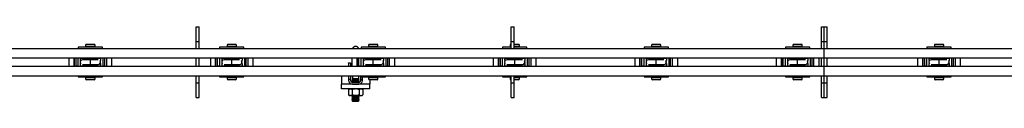
# Model space of a CAD drawing. Units: millimetres. Extents: x 782 to 19638, y 5276 to 11804.
# Drawn here: x 10944 to 11988, y 6315 to 6394 of the extents above; entities that cross this region are included whole.
import ezdxf

# ---------------------------------------------------------------- set-up
doc = ezdxf.new("R2010")
doc.units = ezdxf.units.MM
doc.header["$LTSCALE"] = 50

msp = doc.modelspace()

# ---------------------------------------------------------------- linework, layer by layer
at = {"color": 7, "linetype": 'Continuous', "lineweight": 25}
for p, q in [((11131.3, 6394.1), (11134.3, 6394.1)), ((11131.3, 6384.1), (11131.3, 6394.1)), ((11134.3, 6384.1), (11134.3, 6394.1)), ((11465.3, 6394.1), (11468.3, 6394.1)), ((11465.3, 6384.1), (11465.3, 6394.1)), ((11468.3, 6384.1), (11468.3, 6394.1)), ((11794.3, 6394.1), (11797.3, 6394.1)), ((11794.3, 6384.1), (11794.3, 6394.1)), ((11797.3, 6394.1), (11800.3, 6394.1)), ((11797.3, 6384.1), (11797.3, 6394.1)), ((11800.3, 6384.1), (11800.3, 6394.1)), ((11131.3, 6378.6), (11131.3, 6384.1)), ((11134.3, 6378.6), (11134.3, 6384.1)), ((11465.3, 6378.6), (11465.3, 6384.1)), ((11468.3, 6378.6), (11468.3, 6384.1)), ((11794.3, 6378.6), (11794.3, 6384.1)), ((11797.3, 6378.6), (11797.3, 6384.1)), ((11800.3, 6378.6), (11800.3, 6384.1)), ((10800.3, 6371.1), (11131.3, 6371.1)), ((11006.1, 6372.4), (11006.1, 6371.1)), ((11019, 6372.4), (11006.1, 6372.4)), ((11014, 6374.4), (11014, 6373.2)), ((11014, 6373.2), (11014, 6372.4)), ((11024, 6373.2), (11014, 6373.2)), ((11023, 6375.4), (11015, 6375.4)), ((11031.9, 6372.4), (11019, 6372.4)), ((11024, 6373.2), (11024, 6374.4)), ((11024, 6372.4), (11024, 6373.2)), ((11031.9, 6371.1), (11031.9, 6372.4)), ((11131.3, 6378.6), (11134.3, 6378.6)), ((11131.3, 6371.1), (11131.3, 6378.6)), ((11131.3, 6371.1), (11134.3, 6371.1)), ((11134.3, 6371.1), (11134.3, 6378.6)), ((11134.3, 6371.1), (11465.3, 6371.1)), ((11156.1, 6372.4), (11156.1, 6371.1)), ((11169, 6372.4), (11156.1, 6372.4)), ((11164, 6374.4), (11164, 6373.2)), ((11164, 6373.2), (11164, 6372.4)), ((11174, 6373.2), (11164, 6373.2)), ((11173, 6375.4), (11165, 6375.4)), ((11181.9, 6372.4), (11169, 6372.4)), ((11174, 6373.2), (11174, 6374.4)), ((11174, 6372.4), (11174, 6373.2)), ((11181.9, 6371.1), (11181.9, 6372.4)), ((11306.1, 6372.4), (11306.1, 6371.1)), ((11319, 6372.4), (11306.1, 6372.4)), ((11314, 6374.4), (11314, 6373.2)), ((11314, 6373.2), (11314, 6372.4)), ((11324, 6373.2), (11314, 6373.2)), ((11323, 6375.4), (11315, 6375.4)), ((11331.9, 6372.4), (11319, 6372.4)), ((11324, 6373.2), (11324, 6374.4)), ((11324, 6372.4), (11324, 6373.2)), ((11331.9, 6371.1), (11331.9, 6372.4)), ((11456.1, 6372.4), (11456.1, 6371.1)), ((11465.3, 6372.4), (11456.1, 6372.4)), ((11464, 6374.4), (11464, 6373.2)), ((11464, 6373.2), (11464, 6372.4)), ((11465.3, 6373.2), (11464, 6373.2)), ((11465.3, 6375.4), (11465, 6375.4)), ((11465.3, 6378.6), (11468.3, 6378.6)), ((11465.3, 6371.1), (11465.3, 6378.6)), ((11465.3, 6371.1), (11468.3, 6371.1)), ((11468.3, 6371.1), (11468.3, 6378.6)), ((11473, 6375.4), (11468.3, 6375.4)), ((11474, 6373.2), (11468.3, 6373.2)), ((11469, 6372.4), (11468.3, 6372.4)), ((11468.3, 6371.1), (11794.3, 6371.1)), ((11481.9, 6372.4), (11469, 6372.4)), ((11474, 6373.2), (11474, 6374.4)), ((11474, 6372.4), (11474, 6373.2)), ((11481.9, 6371.1), (11481.9, 6372.4)), ((11606.1, 6372.4), (11606.1, 6371.1)), ((11619, 6372.4), (11606.1, 6372.4)), ((11614, 6374.4), (11614, 6373.2)), ((11614, 6373.2), (11614, 6372.4)), ((11624, 6373.2), (11614, 6373.2)), ((11623, 6375.4), (11615, 6375.4)), ((11631.9, 6372.4), (11619, 6372.4)), ((11624, 6373.2), (11624, 6374.4)), ((11624, 6372.4), (11624, 6373.2)), ((11631.9, 6371.1), (11631.9, 6372.4)), ((11756.1, 6372.4), (11756.1, 6371.1)), ((11769, 6372.4), (11756.1, 6372.4)), ((11764, 6374.4), (11764, 6373.2)), ((11764, 6373.2), (11764, 6372.4)), ((11774, 6373.2), (11764, 6373.2)), ((11773, 6375.4), (11765, 6375.4)), ((11781.9, 6372.4), (11769, 6372.4)), ((11774, 6373.2), (11774, 6374.4)), ((11774, 6372.4), (11774, 6373.2)), ((11781.9, 6371.1), (11781.9, 6372.4)), ((11794.3, 6378.6), (11797.3, 6378.6)), ((11794.3, 6371.1), (11794.3, 6378.6)), ((11794.3, 6371.1), (11797.3, 6371.1)), ((11797.3, 6378.6), (11800.3, 6378.6)), ((11797.3, 6371.1), (11797.3, 6378.6)), ((11797.3, 6369.6), (11797.3, 6371.1)), ((11797.3, 6371.1), (11800.3, 6371.1)), ((11797.3, 6362.6), (11797.3, 6369.6)), ((11800.3, 6371.1), (11800.3, 6378.6)), ((11800.3, 6371.1), (12127.3, 6371.1)), ((11906.1, 6372.4), (11906.1, 6371.1)), ((11919, 6372.4), (11906.1, 6372.4)), ((11914, 6374.4), (11914, 6373.2)), ((11914, 6373.2), (11914, 6372.4)), ((11924, 6373.2), (11914, 6373.2)), ((11923, 6375.4), (11915, 6375.4)), ((11931.9, 6372.4), (11919, 6372.4)), ((11924, 6373.2), (11924, 6374.4)), ((11924, 6372.4), (11924, 6373.2)), ((11931.9, 6371.1), (11931.9, 6372.4)), ((10674.3, 6361.1), (11797.3, 6361.1)), ((10996.3, 6361.1), (10996.3, 6356.6)), ((11001.8, 6361.1), (11001.8, 6356.6)), ((11001.8, 6352.1), (11001.8, 6361.1)), ((11003.8, 6352.1), (11003.8, 6361.1)), ((11005.8, 6360.6), (11003.8, 6360.6)), ((11005.8, 6361.1), (11005.8, 6352.1)), ((11007.7, 6361.1), (11007.7, 6360.6)), ((11007.7, 6360.6), (11008.3, 6360.6)), ((11008.3, 6360.6), (11029.8, 6360.6)), ((11008.3, 6360.6), (11008.3, 6358.2)), ((11011.5, 6359.1), (11010.8, 6359.1)), ((11019, 6359.1), (11011.5, 6359.1)), ((11012.3, 6361.1), (11012.3, 6360.6)), ((11026.5, 6359.1), (11019, 6359.1)), ((11019, 6354.1), (11019, 6359.1)), ((11025.8, 6360.6), (11025.8, 6361.1)), ((11027.3, 6359.1), (11026.5, 6359.1)), ((11029.8, 6360.6), (11029.8, 6358.2)), ((11029.8, 6360.6), (11030.4, 6360.6)), ((11030.4, 6361.1), (11030.4, 6360.6)), ((11032.3, 6361.1), (11032.3, 6352.1)), ((11034.3, 6360.6), (11032.3, 6360.6)), ((11034.3, 6352.1), (11034.3, 6361.1)), ((11036.3, 6352.1), (11036.3, 6361.1)), ((11041.8, 6352.1), (11041.8, 6361.1)), ((11131.3, 6352.1), (11131.3, 6361.1)), ((11134.3, 6352.1), (11134.3, 6361.1)), ((11146.3, 6361.1), (11146.3, 6356.6)), ((11151.8, 6361.1), (11151.8, 6356.6)), ((11151.8, 6352.1), (11151.8, 6361.1)), ((11153.8, 6352.1), (11153.8, 6361.1)), ((11155.8, 6360.6), (11153.8, 6360.6)), ((11155.8, 6361.1), (11155.8, 6352.1)), ((11157.7, 6361.1), (11157.7, 6360.6)), ((11157.7, 6360.6), (11158.3, 6360.6)), ((11158.3, 6360.6), (11179.8, 6360.6)), ((11158.3, 6360.6), (11158.3, 6358.2)), ((11161.5, 6359.1), (11160.8, 6359.1)), ((11169, 6359.1), (11161.5, 6359.1)), ((11162.3, 6361.1), (11162.3, 6360.6)), ((11176.5, 6359.1), (11169, 6359.1)), ((11169, 6354.1), (11169, 6359.1)), ((11175.8, 6360.6), (11175.8, 6361.1)), ((11177.3, 6359.1), (11176.5, 6359.1)), ((11179.8, 6360.6), (11179.8, 6358.2)), ((11179.8, 6360.6), (11180.4, 6360.6)), ((11180.4, 6361.1), (11180.4, 6360.6)), ((11182.3, 6361.1), (11182.3, 6352.1)), ((11184.3, 6360.6), (11182.3, 6360.6)), ((11184.3, 6352.1), (11184.3, 6361.1)), ((11186.3, 6352.1), (11186.3, 6361.1)), ((11191.8, 6352.1), (11191.8, 6361.1)), ((11296.3, 6361.1), (11296.3, 6356.6)), ((11301.8, 6361.1), (11301.8, 6356.6)), ((11301.8, 6352.1), (11301.8, 6361.1)), ((11303.8, 6352.1), (11303.8, 6361.1)), ((11305.8, 6360.6), (11303.8, 6360.6)), ((11305.8, 6361.1), (11305.8, 6352.1)), ((11307.7, 6361.1), (11307.7, 6360.6)), ((11307.7, 6360.6), (11308.3, 6360.6)), ((11308.3, 6360.6), (11329.8, 6360.6)), ((11308.3, 6360.6), (11308.3, 6358.2)), ((11311.5, 6359.1), (11310.8, 6359.1)), ((11319, 6359.1), (11311.5, 6359.1)), ((11312.3, 6361.1), (11312.3, 6360.6)), ((11326.5, 6359.1), (11319, 6359.1)), ((11319, 6354.1), (11319, 6359.1)), ((11325.8, 6360.6), (11325.8, 6361.1)), ((11327.3, 6359.1), (11326.5, 6359.1)), ((11329.8, 6360.6), (11329.8, 6358.2)), ((11329.8, 6360.6), (11330.4, 6360.6)), ((11330.4, 6361.1), (11330.4, 6360.6)), ((11332.3, 6361.1), (11332.3, 6352.1)), ((11334.3, 6360.6), (11332.3, 6360.6)), ((11334.3, 6352.1), (11334.3, 6361.1)), ((11336.3, 6352.1), (11336.3, 6361.1)), ((11341.8, 6352.1), (11341.8, 6361.1)), ((11446.3, 6361.1), (11446.3, 6356.6)), ((11451.8, 6361.1), (11451.8, 6356.6)), ((11451.8, 6352.1), (11451.8, 6361.1)), ((11453.8, 6352.1), (11453.8, 6361.1)), ((11455.8, 6360.6), (11453.8, 6360.6)), ((11455.8, 6361.1), (11455.8, 6352.1)), ((11457.7, 6361.1), (11457.7, 6360.6)), ((11457.7, 6360.6), (11458.3, 6360.6)), ((11458.3, 6360.6), (11479.8, 6360.6)), ((11458.3, 6360.6), (11458.3, 6358.2)), ((11461.5, 6359.1), (11460.8, 6359.1)), ((11469, 6359.1), (11461.5, 6359.1)), ((11462.3, 6361.1), (11462.3, 6360.6)), ((11476.5, 6359.1), (11469, 6359.1)), ((11469, 6354.1), (11469, 6359.1)), ((11475.8, 6360.6), (11475.8, 6361.1)), ((11477.3, 6359.1), (11476.5, 6359.1)), ((11479.8, 6360.6), (11479.8, 6358.2)), ((11479.8, 6360.6), (11480.4, 6360.6)), ((11480.4, 6361.1), (11480.4, 6360.6)), ((11482.3, 6361.1), (11482.3, 6352.1)), ((11484.3, 6360.6), (11482.3, 6360.6)), ((11484.3, 6352.1), (11484.3, 6361.1)), ((11486.3, 6352.1), (11486.3, 6361.1)), ((11491.8, 6352.1), (11491.8, 6361.1)), ((11596.3, 6361.1), (11596.3, 6356.6)), ((11601.8, 6361.1), (11601.8, 6356.6)), ((11601.8, 6352.1), (11601.8, 6361.1)), ((11603.8, 6352.1), (11603.8, 6361.1)), ((11605.8, 6360.6), (11603.8, 6360.6)), ((11605.8, 6361.1), (11605.8, 6352.1)), ((11607.7, 6361.1), (11607.7, 6360.6)), ((11607.7, 6360.6), (11608.3, 6360.6)), ((11608.3, 6360.6), (11629.8, 6360.6)), ((11608.3, 6360.6), (11608.3, 6358.2)), ((11611.5, 6359.1), (11610.8, 6359.1)), ((11619, 6359.1), (11611.5, 6359.1)), ((11612.3, 6361.1), (11612.3, 6360.6)), ((11626.5, 6359.1), (11619, 6359.1)), ((11619, 6354.1), (11619, 6359.1)), ((11625.8, 6360.6), (11625.8, 6361.1)), ((11627.3, 6359.1), (11626.5, 6359.1)), ((11629.8, 6360.6), (11629.8, 6358.2)), ((11629.8, 6360.6), (11630.4, 6360.6)), ((11630.4, 6361.1), (11630.4, 6360.6)), ((11632.3, 6361.1), (11632.3, 6352.1)), ((11634.3, 6360.6), (11632.3, 6360.6)), ((11634.3, 6352.1), (11634.3, 6361.1)), ((11636.3, 6352.1), (11636.3, 6361.1)), ((11641.8, 6352.1), (11641.8, 6361.1)), ((11746.3, 6361.1), (11746.3, 6356.6)), ((11751.8, 6361.1), (11751.8, 6356.6)), ((11751.8, 6352.1), (11751.8, 6361.1)), ((11753.8, 6352.1), (11753.8, 6361.1)), ((11755.8, 6360.6), (11753.8, 6360.6)), ((11755.8, 6361.1), (11755.8, 6352.1)), ((11757.7, 6361.1), (11757.7, 6360.6)), ((11757.7, 6360.6), (11758.3, 6360.6)), ((11758.3, 6360.6), (11779.8, 6360.6)), ((11758.3, 6360.6), (11758.3, 6358.2)), ((11761.5, 6359.1), (11760.8, 6359.1)), ((11769, 6359.1), (11761.5, 6359.1)), ((11762.3, 6361.1), (11762.3, 6360.6)), ((11776.5, 6359.1), (11769, 6359.1)), ((11769, 6354.1), (11769, 6359.1)), ((11775.8, 6360.6), (11775.8, 6361.1)), ((11777.3, 6359.1), (11776.5, 6359.1)), ((11779.8, 6360.6), (11779.8, 6358.2)), ((11779.8, 6360.6), (11780.4, 6360.6)), ((11780.4, 6361.1), (11780.4, 6360.6)), ((11782.3, 6361.1), (11782.3, 6352.1)), ((11784.3, 6360.6), (11782.3, 6360.6)), ((11784.3, 6352.1), (11784.3, 6361.1)), ((11786.3, 6352.1), (11786.3, 6361.1)), ((11791.8, 6352.1), (11791.8, 6361.1)), ((11794.3, 6352.1), (11794.3, 6361.1)), ((11797.3, 6361.1), (11797.3, 6362.6)), ((11797.3, 6361.1), (14797.3, 6361.1)), ((11797.3, 6352.1), (11797.3, 6361.1)), ((11800.3, 6352.1), (11800.3, 6361.1)), ((11896.3, 6361.1), (11896.3, 6356.6)), ((11901.8, 6361.1), (11901.8, 6356.6)), ((11901.8, 6352.1), (11901.8, 6361.1)), ((11903.8, 6352.1), (11903.8, 6361.1)), ((11905.8, 6360.6), (11903.8, 6360.6)), ((11905.8, 6361.1), (11905.8, 6352.1)), ((11907.7, 6361.1), (11907.7, 6360.6)), ((11907.7, 6360.6), (11908.3, 6360.6)), ((11908.3, 6360.6), (11929.8, 6360.6)), ((11908.3, 6360.6), (11908.3, 6358.2)), ((11911.5, 6359.1), (11910.8, 6359.1)), ((11919, 6359.1), (11911.5, 6359.1)), ((11912.3, 6361.1), (11912.3, 6360.6)), ((11926.5, 6359.1), (11919, 6359.1)), ((11919, 6354.1), (11919, 6359.1)), ((11925.8, 6360.6), (11925.8, 6361.1)), ((11927.3, 6359.1), (11926.5, 6359.1)), ((11929.8, 6360.6), (11929.8, 6358.2)), ((11929.8, 6360.6), (11930.4, 6360.6)), ((11930.4, 6361.1), (11930.4, 6360.6)), ((11932.3, 6361.1), (11932.3, 6352.1)), ((11934.3, 6360.6), (11932.3, 6360.6)), ((11934.3, 6352.1), (11934.3, 6361.1)), ((11936.3, 6352.1), (11936.3, 6361.1)), ((11941.8, 6352.1), (11941.8, 6361.1)), ((10674.3, 6352.1), (11797.3, 6352.1)), ((10996.3, 6356.6), (10996.3, 6352.1)), ((11001.8, 6356.6), (11001.8, 6352.1)), ((11003.8, 6352.6), (11005.8, 6352.6)), ((11007.7, 6352.1), (11007.7, 6352.6)), ((11007.7, 6352.6), (11008.3, 6352.6)), ((11008.3, 6355), (11008.3, 6352.6)), ((11008.3, 6352.6), (11029.8, 6352.6)), ((11010.8, 6354.1), (11011.5, 6354.1)), ((11011.5, 6354.1), (11019, 6354.1)), ((11012.3, 6352.6), (11012.3, 6352.1)), ((11019, 6354.1), (11026.5, 6354.1)), ((11025.8, 6352.1), (11025.8, 6352.6)), ((11026.5, 6354.1), (11027.3, 6354.1)), ((11029.8, 6355), (11029.8, 6352.6)), ((11029.8, 6352.6), (11030.4, 6352.6)), ((11030.4, 6352.1), (11030.4, 6352.6)), ((11032.3, 6352.6), (11034.3, 6352.6)), ((11146.3, 6356.6), (11146.3, 6352.1)), ((11151.8, 6356.6), (11151.8, 6352.1)), ((11153.8, 6352.6), (11155.8, 6352.6)), ((11157.7, 6352.1), (11157.7, 6352.6)), ((11157.7, 6352.6), (11158.3, 6352.6)), ((11158.3, 6355), (11158.3, 6352.6)), ((11158.3, 6352.6), (11179.8, 6352.6)), ((11160.8, 6354.1), (11161.5, 6354.1)), ((11161.5, 6354.1), (11169, 6354.1)), ((11162.3, 6352.6), (11162.3, 6352.1)), ((11169, 6354.1), (11176.5, 6354.1)), ((11175.8, 6352.1), (11175.8, 6352.6)), ((11176.5, 6354.1), (11177.3, 6354.1)), ((11179.8, 6355), (11179.8, 6352.6)), ((11179.8, 6352.6), (11180.4, 6352.6)), ((11180.4, 6352.1), (11180.4, 6352.6)), ((11182.3, 6352.6), (11184.3, 6352.6)), ((11292.9, 6355.9), (11294.9, 6355.9)), ((11292.9, 6355.6), (11292.9, 6355.9)), ((11292.9, 6355.6), (11292.9, 6352.1)), ((11294.9, 6355.9), (11294.9, 6355.6)), ((11294.9, 6355.6), (11294.9, 6352.1)), ((11296.3, 6356.6), (11296.3, 6352.1)), ((11301.8, 6356.6), (11301.8, 6352.1)), ((11303.8, 6352.6), (11305.8, 6352.6)), ((11305.7, 6352.1), (11305.7, 6352.6)), ((11307.7, 6352.1), (11307.7, 6352.6)), ((11307.7, 6352.6), (11308.3, 6352.6)), ((11308.3, 6355), (11308.3, 6352.6)), ((11308.3, 6352.6), (11329.8, 6352.6)), ((11310.8, 6354.1), (11311.5, 6354.1)), ((11311.5, 6354.1), (11319, 6354.1)), ((11312.3, 6352.6), (11312.3, 6352.1)), ((11319, 6354.1), (11326.5, 6354.1)), ((11325.8, 6352.1), (11325.8, 6352.6)), ((11326.5, 6354.1), (11327.3, 6354.1)), ((11329.8, 6355), (11329.8, 6352.6)), ((11329.8, 6352.6), (11330.4, 6352.6)), ((11330.4, 6352.1), (11330.4, 6352.6)), ((11332.3, 6352.6), (11334.3, 6352.6)), ((11446.3, 6356.6), (11446.3, 6352.1)), ((11451.8, 6356.6), (11451.8, 6352.1)), ((11453.8, 6352.6), (11455.8, 6352.6)), ((11457.7, 6352.1), (11457.7, 6352.6)), ((11457.7, 6352.6), (11458.3, 6352.6)), ((11458.3, 6355), (11458.3, 6352.6)), ((11458.3, 6352.6), (11479.8, 6352.6)), ((11460.8, 6354.1), (11461.5, 6354.1)), ((11461.5, 6354.1), (11469, 6354.1)), ((11462.3, 6352.6), (11462.3, 6352.1)), ((11469, 6354.1), (11476.5, 6354.1)), ((11475.8, 6352.1), (11475.8, 6352.6)), ((11476.5, 6354.1), (11477.3, 6354.1)), ((11479.8, 6355), (11479.8, 6352.6)), ((11479.8, 6352.6), (11480.4, 6352.6)), ((11480.4, 6352.1), (11480.4, 6352.6)), ((11482.3, 6352.6), (11484.3, 6352.6)), ((11596.3, 6356.6), (11596.3, 6352.1)), ((11601.8, 6356.6), (11601.8, 6352.1)), ((11603.8, 6352.6), (11605.8, 6352.6)), ((11607.7, 6352.1), (11607.7, 6352.6)), ((11607.7, 6352.6), (11608.3, 6352.6)), ((11608.3, 6355), (11608.3, 6352.6)), ((11608.3, 6352.6), (11629.8, 6352.6)), ((11610.8, 6354.1), (11611.5, 6354.1)), ((11611.5, 6354.1), (11619, 6354.1)), ((11612.3, 6352.6), (11612.3, 6352.1)), ((11619, 6354.1), (11626.5, 6354.1)), ((11625.8, 6352.1), (11625.8, 6352.6)), ((11626.5, 6354.1), (11627.3, 6354.1)), ((11629.8, 6355), (11629.8, 6352.6)), ((11629.8, 6352.6), (11630.4, 6352.6)), ((11630.4, 6352.1), (11630.4, 6352.6)), ((11632.3, 6352.6), (11634.3, 6352.6)), ((11746.3, 6356.6), (11746.3, 6352.1)), ((11751.8, 6356.6), (11751.8, 6352.1)), ((11753.8, 6352.6), (11755.8, 6352.6)), ((11757.7, 6352.1), (11757.7, 6352.6)), ((11757.7, 6352.6), (11758.3, 6352.6)), ((11758.3, 6355), (11758.3, 6352.6)), ((11758.3, 6352.6), (11779.8, 6352.6)), ((11760.8, 6354.1), (11761.5, 6354.1)), ((11761.5, 6354.1), (11769, 6354.1)), ((11762.3, 6352.6), (11762.3, 6352.1)), ((11769, 6354.1), (11776.5, 6354.1)), ((11775.8, 6352.1), (11775.8, 6352.6)), ((11776.5, 6354.1), (11777.3, 6354.1)), ((11779.8, 6355), (11779.8, 6352.6)), ((11779.8, 6352.6), (11780.4, 6352.6)), ((11780.4, 6352.1), (11780.4, 6352.6)), ((11782.3, 6352.6), (11784.3, 6352.6)), ((11797.3, 6352.1), (14797.3, 6352.1)), ((11797.3, 6350.6), (11797.3, 6352.1)), ((11797.3, 6343.6), (11797.3, 6350.6)), ((11896.3, 6356.6), (11896.3, 6352.1)), ((11901.8, 6356.6), (11901.8, 6352.1)), ((11903.8, 6352.6), (11905.8, 6352.6)), ((11907.7, 6352.1), (11907.7, 6352.6)), ((11907.7, 6352.6), (11908.3, 6352.6)), ((11908.3, 6355), (11908.3, 6352.6)), ((11908.3, 6352.6), (11929.8, 6352.6)), ((11910.8, 6354.1), (11911.5, 6354.1)), ((11911.5, 6354.1), (11919, 6354.1)), ((11912.3, 6352.6), (11912.3, 6352.1)), ((11919, 6354.1), (11926.5, 6354.1)), ((11925.8, 6352.1), (11925.8, 6352.6)), ((11926.5, 6354.1), (11927.3, 6354.1)), ((11929.8, 6355), (11929.8, 6352.6)), ((11929.8, 6352.6), (11930.4, 6352.6)), ((11930.4, 6352.1), (11930.4, 6352.6)), ((11932.3, 6352.6), (11934.3, 6352.6)), ((10800.3, 6342.1), (11131.3, 6342.1)), ((11006.1, 6342.1), (11006.1, 6340.8)), ((11006.1, 6340.8), (11031.9, 6340.8)), ((11014, 6340.8), (11014, 6340)), ((11014, 6340), (11014, 6338.8)), ((11024, 6340), (11014, 6340)), ((11024, 6340), (11024, 6340.8)), ((11024, 6338.8), (11024, 6340)), ((11031.9, 6340.8), (11031.9, 6342.1)), ((11131.3, 6342.1), (11134.3, 6342.1)), ((11131.3, 6334.6), (11131.3, 6342.1)), ((11134.3, 6334.6), (11134.3, 6342.1)), ((11134.3, 6342.1), (11465.3, 6342.1)), ((11156.1, 6342.1), (11156.1, 6340.8)), ((11156.1, 6340.8), (11181.9, 6340.8)), ((11164, 6340.8), (11164, 6340)), ((11164, 6340), (11164, 6338.8)), ((11174, 6340), (11164, 6340)), ((11174, 6340), (11174, 6340.8)), ((11174, 6338.8), (11174, 6340)), ((11181.9, 6340.8), (11181.9, 6342.1)), ((11285.3, 6342.1), (11285.3, 6338.1)), ((11285.3, 6338.1), (11285.3, 6333.1)), ((11292.9, 6342.1), (11292.9, 6338.1)), ((11294.9, 6338.1), (11292.9, 6338.1)), ((11292.9, 6338.1), (11292.9, 6337.1)), ((11294.9, 6342.1), (11294.9, 6338.1)), ((11294.9, 6338.1), (11294.9, 6337.1)), ((11296.6, 6338.1), (11297.1, 6337.6)), ((11304, 6338.1), (11296.6, 6338.1)), ((11296.8, 6342.1), (11296.8, 6338.8)), ((11297.1, 6338.8), (11296.8, 6338.5)), ((11303.8, 6338.8), (11296.8, 6338.8)), ((11296.8, 6338.5), (11296.8, 6338.1)), ((11296.8, 6338.5), (11303.8, 6338.5)), ((11303.8, 6338.5), (11303.5, 6338.8)), ((11303.5, 6337.6), (11304, 6338.1)), ((11303.8, 6338.8), (11303.8, 6342.1)), ((11303.8, 6338.1), (11303.8, 6338.5)), ((11305.7, 6338.1), (11305.7, 6342.1)), ((11305.7, 6338.1), (11307.7, 6338.1)), ((11305.7, 6337.1), (11305.7, 6338.1)), ((11306.1, 6342.1), (11306.1, 6340.8)), ((11306.1, 6340.8), (11331.9, 6340.8)), ((11307.7, 6338.1), (11307.7, 6340.8)), ((11307.7, 6337.1), (11307.7, 6338.1)), ((11314, 6340.8), (11314, 6340)), ((11314, 6340), (11314, 6338.8)), ((11324, 6340), (11314, 6340)), ((11324, 6340), (11324, 6340.8)), ((11324, 6338.8), (11324, 6340)), ((11331.9, 6340.8), (11331.9, 6342.1)), ((11456.1, 6342.1), (11456.1, 6340.8)), ((11456.1, 6340.8), (11465.3, 6340.8)), ((11464, 6340.8), (11464, 6340)), ((11464, 6340), (11464, 6338.8)), ((11465.3, 6340), (11464, 6340)), ((11465.3, 6342.1), (11468.3, 6342.1)), ((11465.3, 6334.6), (11465.3, 6342.1)), ((11468.3, 6334.6), (11468.3, 6342.1)), ((11468.3, 6342.1), (11794.3, 6342.1)), ((11468.3, 6340.8), (11481.9, 6340.8)), ((11474, 6340), (11468.3, 6340)), ((11474, 6340), (11474, 6340.8)), ((11474, 6338.8), (11474, 6340)), ((11481.9, 6340.8), (11481.9, 6342.1)), ((11606.1, 6342.1), (11606.1, 6340.8)), ((11606.1, 6340.8), (11631.9, 6340.8)), ((11614, 6340.8), (11614, 6340)), ((11614, 6340), (11614, 6338.8)), ((11624, 6340), (11614, 6340)), ((11624, 6340), (11624, 6340.8)), ((11624, 6338.8), (11624, 6340)), ((11631.9, 6340.8), (11631.9, 6342.1)), ((11756.1, 6342.1), (11756.1, 6340.8)), ((11756.1, 6340.8), (11781.9, 6340.8)), ((11764, 6340.8), (11764, 6340)), ((11764, 6340), (11764, 6338.8)), ((11774, 6340), (11764, 6340)), ((11774, 6340), (11774, 6340.8)), ((11774, 6338.8), (11774, 6340)), ((11781.9, 6340.8), (11781.9, 6342.1)), ((11794.3, 6342.1), (11797.3, 6342.1)), ((11794.3, 6334.6), (11794.3, 6342.1)), ((11797.3, 6342.1), (11797.3, 6343.6)), ((11797.3, 6342.1), (11800.3, 6342.1)), ((11797.3, 6334.6), (11797.3, 6342.1)), ((11800.3, 6342.1), (12127.3, 6342.1)), ((11800.3, 6334.6), (11800.3, 6342.1)), ((11906.1, 6342.1), (11906.1, 6340.8)), ((11906.1, 6340.8), (11931.9, 6340.8)), ((11914, 6340.8), (11914, 6340)), ((11914, 6340), (11914, 6338.8)), ((11924, 6340), (11914, 6340)), ((11924, 6340), (11924, 6340.8)), ((11924, 6338.8), (11924, 6340)), ((11931.9, 6340.8), (11931.9, 6342.1)), ((11023, 6337.8), (11015, 6337.8)), ((11131.3, 6334.6), (11134.3, 6334.6)), ((11131.3, 6329.1), (11131.3, 6334.6)), ((11131.3, 6319.1), (11131.3, 6329.1)), ((11134.3, 6329.1), (11134.3, 6334.6)), ((11134.3, 6319.1), (11134.3, 6329.1)), ((11173, 6337.8), (11165, 6337.8)), ((11296.9, 6333.1), (11285.3, 6333.1)), ((11285.3, 6328.1), (11285.3, 6333.1)), ((11315.3, 6328.1), (11285.3, 6328.1)), ((11293.8, 6328.1), (11292.8, 6327.5)), ((11292.8, 6327.5), (11294.7, 6328.1)), ((11297.1, 6337.6), (11296.4, 6336.9)), ((11296.4, 6336.9), (11297.1, 6336.3)), ((11296.4, 6336.9), (11304.1, 6336.9)), ((11297.1, 6336.3), (11296.4, 6335.7)), ((11296.4, 6335.7), (11297.1, 6335.1)), ((11296.4, 6335.7), (11304.1, 6335.7)), ((11296.6, 6333.1), (11296.6, 6333.1)), ((11296.9, 6335.1), (11303.7, 6335.1)), ((11296.9, 6333.1), (11303.7, 6333.1)), ((11297.1, 6337.6), (11303.5, 6337.6)), ((11297.1, 6336.3), (11303.5, 6336.3)), ((11304.1, 6336.9), (11303.5, 6337.6)), ((11303.5, 6336.3), (11304.1, 6336.9)), ((11304.1, 6335.7), (11303.5, 6336.3)), ((11303.5, 6335.1), (11304.1, 6335.7)), ((11315.3, 6333.1), (11303.7, 6333.1)), ((11304, 6333.1), (11304, 6333.1)), ((11304, 6327.5), (11305.9, 6328.1)), ((11307.8, 6327.5), (11306.8, 6328.1)), ((11323, 6337.8), (11315, 6337.8)), ((11315.3, 6337.8), (11315.3, 6333.1)), ((11315.3, 6328.1), (11315.3, 6333.1)), ((11465.3, 6337.8), (11465, 6337.8)), ((11465.3, 6334.6), (11468.3, 6334.6)), ((11465.3, 6329.1), (11465.3, 6334.6)), ((11465.3, 6319.1), (11465.3, 6329.1)), ((11473, 6337.8), (11468.3, 6337.8)), ((11468.3, 6329.1), (11468.3, 6334.6)), ((11468.3, 6319.1), (11468.3, 6329.1)), ((11623, 6337.8), (11615, 6337.8)), ((11773, 6337.8), (11765, 6337.8)), ((11794.3, 6334.6), (11797.3, 6334.6)), ((11794.3, 6329.1), (11794.3, 6334.6)), ((11794.3, 6319.1), (11794.3, 6329.1)), ((11797.3, 6334.6), (11800.3, 6334.6)), ((11797.3, 6329.1), (11797.3, 6334.6)), ((11797.3, 6319.1), (11797.3, 6329.1)), ((11800.3, 6329.1), (11800.3, 6334.6)), ((11800.3, 6319.1), (11800.3, 6329.1)), ((11923, 6337.8), (11915, 6337.8)), ((11131.3, 6319.1), (11134.3, 6319.1)), ((11292.8, 6327.5), (11292.8, 6321.9)), ((11292.8, 6321.9), (11293.8, 6321.3)), ((11292.8, 6321.9), (11294.7, 6321.3)), ((11293.8, 6321.3), (11294.7, 6321.3)), ((11300.3, 6321.3), (11294.7, 6321.3)), ((11297, 6321.3), (11296.4, 6320.7)), ((11296.4, 6320.7), (11297.1, 6320.1)), ((11296.4, 6320.7), (11304.1, 6320.7)), ((11297.1, 6320.1), (11296.4, 6319.4)), ((11296.4, 6319.4), (11297.1, 6318.8)), ((11296.4, 6319.4), (11304.1, 6319.4)), ((11297.1, 6318.8), (11296.4, 6318.2)), ((11296.4, 6318.2), (11297.1, 6317.6)), ((11296.4, 6318.2), (11304.1, 6318.2)), ((11297.1, 6317.6), (11296.4, 6316.9)), ((11296.5, 6327.5), (11296.5, 6321.9)), ((11297.1, 6320.1), (11303.5, 6320.1)), ((11297.1, 6318.8), (11303.5, 6318.8)), ((11297.1, 6317.6), (11303.5, 6317.6)), ((11300.3, 6321.3), (11305.9, 6321.3)), ((11303.5, 6320.1), (11304.1, 6320.7)), ((11304.1, 6319.4), (11303.5, 6320.1)), ((11303.5, 6318.8), (11304.1, 6319.4)), ((11304.1, 6318.2), (11303.5, 6318.8)), ((11303.5, 6317.6), (11304.1, 6318.2)), ((11304.1, 6316.9), (11303.5, 6317.6)), ((11304.1, 6320.7), (11303.6, 6321.3)), ((11304, 6327.5), (11304, 6321.9)), ((11304, 6321.9), (11305.9, 6321.3)), ((11305.9, 6321.3), (11306.8, 6321.3)), ((11306.8, 6321.3), (11307.8, 6321.9)), ((11307.8, 6327.5), (11307.8, 6321.9)), ((11465.3, 6319.1), (11468.3, 6319.1)), ((11794.3, 6319.1), (11797.3, 6319.1)), ((11797.3, 6319.1), (11800.3, 6319.1)), ((11296.4, 6316.9), (11297.1, 6316.3)), ((11296.4, 6316.9), (11304.1, 6316.9)), ((11297.1, 6316.3), (11296.4, 6315.7)), ((11296.4, 6315.7), (11297.1, 6315.1)), ((11296.4, 6315.7), (11304.1, 6315.7)), ((11297.1, 6316.3), (11303.5, 6316.3)), ((11297.1, 6315.1), (11303.5, 6315.1)), ((11303.5, 6316.3), (11304.1, 6316.9)), ((11304.1, 6315.7), (11303.5, 6316.3)), ((11303.5, 6315.1), (11304.1, 6315.7))]:
    msp.add_line(p, q, dxfattribs=at)
at = {"color": 7, "linetype": 'Continuous', "lineweight": 25, "flags": 128}
for points in [[(11294.7, 6328.1), (11294.8, 6328.1), (11296.5, 6327.5)], [(11300.3, 6328.1), (11299.3, 6328), (11296.5, 6327.5)], [(11304, 6327.5), (11303.1, 6327.7), (11300.3, 6328.1)], [(11305.9, 6328.1), (11306, 6328.1), (11307.8, 6327.5)], [(11294.7, 6321.3), (11294.8, 6321.3), (11296.5, 6321.9)], [(11300.3, 6321.3), (11299.3, 6321.3), (11296.5, 6321.9)], [(11304, 6321.9), (11303.1, 6321.6), (11300.3, 6321.3)], [(11305.9, 6321.3), (11306, 6321.3), (11307.8, 6321.9)]]:
    msp.add_lwpolyline(points, dxfattribs=at)
at = {"color": 7, "linetype": 'Continuous', "lineweight": 25}
for centre, radius, start, end in [((11015, 6374.4), 1, 90, 180), ((11023, 6374.4), 1, 0, 90), ((11165, 6374.4), 1, 90, 180), ((11173, 6374.4), 1, 0, 90), ((11300.3, 6369.6), 3.5, 25.3769, 154.6231), ((11315, 6374.4), 1, 90, 180), ((11323, 6374.4), 1, 0, 90), ((11465, 6374.4), 1, 90, 180), ((11473, 6374.4), 1, 0, 90), ((11615, 6374.4), 1, 90, 180), ((11623, 6374.4), 1, 0, 90), ((11765, 6374.4), 1, 90, 180), ((11773, 6374.4), 1, 0, 90), ((11915, 6374.4), 1, 90, 180), ((11923, 6374.4), 1, 0, 90), ((11010.8, 6356.6), 2.49, 89.689, 212.6639), ((11160.8, 6356.6), 2.49, 89.6879, 212.6663), ((11310.8, 6356.6), 2.49, 89.6888, 212.6647), ((11460.8, 6356.6), 2.49, 89.6885, 212.6651), ((11610.8, 6356.6), 2.49, 89.6891, 212.6644), ((11760.8, 6356.6), 2.49, 89.6891, 212.6645), ((11910.8, 6356.6), 2.49, 89.6892, 212.6643), ((11044.6, 6356.6), 36.3, 177.45, 182.55), ((11027.3, 6356.6), 2.46, 268.8207, 33.2431), ((10993.5, 6356.6), 36.4, 357.4539, 2.5461), ((11194.6, 6356.6), 36.3, 177.45, 182.55), ((11177.3, 6356.6), 2.46, 268.8211, 33.2414), ((11143.5, 6356.6), 36.3, 357.45, 2.55), ((11344.6, 6356.6), 36.3, 177.4519, 182.5481), ((11327.3, 6356.6), 2.46, 268.8203, 33.2428), ((11293.5, 6356.6), 36.3, 357.4519, 2.5481), ((11494.6, 6356.6), 36.3, 177.4496, 182.5504), ((11477.3, 6356.6), 2.46, 268.8209, 33.2422), ((11443.5, 6356.6), 36.4, 357.4528, 2.5472), ((11644.6, 6356.6), 36.3, 177.451, 182.549), ((11627.3, 6356.6), 2.46, 268.8206, 33.2425), ((11593.5, 6356.6), 36.3, 357.451, 2.549), ((11794.6, 6356.6), 36.3, 177.452, 182.548), ((11777.3, 6356.6), 2.46, 268.8205, 33.2425), ((11743.5, 6356.6), 36.3, 357.4518, 2.5482), ((11944.6, 6356.6), 36.3, 177.4516, 182.5484), ((11927.3, 6356.6), 2.46, 268.8206, 33.2425), ((11893.5, 6356.6), 36.3, 357.4508, 2.5492), ((11015, 6338.8), 1, 180, 270), ((11023, 6338.8), 1, 270, 0), ((11165, 6338.8), 1, 180, 270), ((11173, 6338.8), 1, 270, 0), ((11315, 6338.8), 1, 180, 270), ((11323, 6338.8), 1, 270, 0), ((11465, 6338.8), 1, 180, 270), ((11473, 6338.8), 1, 270, 0), ((11615, 6338.8), 1, 180, 270), ((11623, 6338.8), 1, 270, 0), ((11765, 6338.8), 1, 180, 270), ((11773, 6338.8), 1, 270, 0), ((11915, 6338.8), 1, 180, 270), ((11923, 6338.8), 1, 270, 0), ((11296.9, 6337.1), 4, 180, 270), ((11296.9, 6337.1), 2, 180, 270), ((11303.7, 6337.1), 4, 270, 0), ((11303.7, 6337.1), 2, 270, 0)]:
    msp.add_arc(centre, radius, start, end, dxfattribs=at)

doc.saveas('drawing.dxf')
